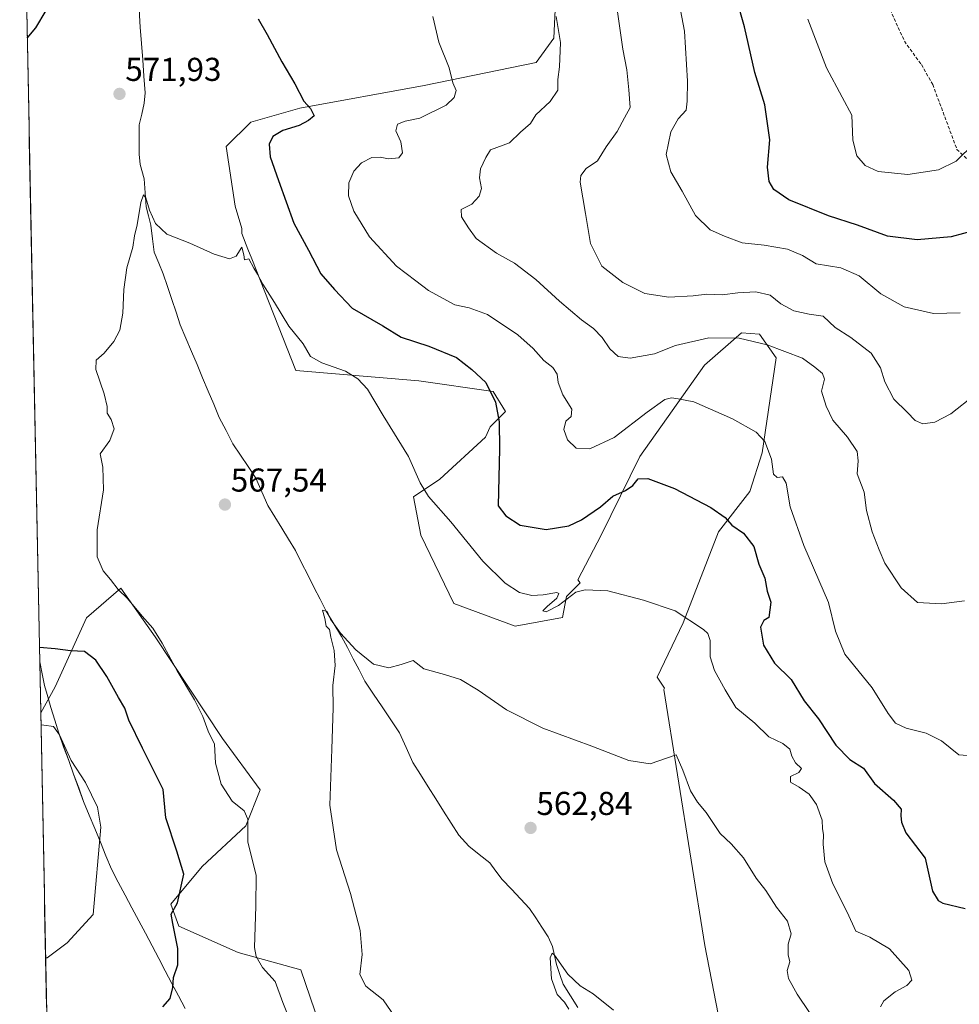
# Model space of a CAD drawing. Units: metres. Extents: x 638053 to 641513, y 4734440 to 4736822.
# Drawn here: x 638073 to 638358, y 4735533 to 4735832 of the extents above; entities that cross this region are included whole.
import ezdxf
from ezdxf.enums import TextEntityAlignment as Align

# ---------------------------------------------------------------- set-up
doc = ezdxf.new("R2010")
doc.units = ezdxf.units.M
doc.header["$MEASUREMENT"] = 0
doc.linetypes.add('TRAZOSX2', pattern=[1.5, 1, -0.5])
for name, color, linetype, lineweight in [('Arbolado forestal CxS', 92, 'Continuous', 0), ('Carátula', 7, 'Continuous', 5), ('Corriente natural lineal', 142, 'Continuous', 13), ('Cultivos herbáceos CxS', 92, 'Continuous', 0), ('Curva de nivel maestra', 36, 'Continuous', 30), ('Curva de nivel normal', 36, 'Continuous', 0), ('Municipio', 9, 'Continuous', 13), ('Municipio CxS', 142, 'Continuous', 0), ('Pastizal CxS', 92, 'Continuous', 0), ('Punto de cota en terreno', 7, 'Continuous', 0), ('Rótulo de punto de cota en terreno', 19, 'Continuous', 0), ('Senda', 19, 'TRAZOSX2', 0)]:
    doc.layers.add(name, color=color, linetype=linetype, lineweight=lineweight)
doc.styles.add('Arial', font='txt', dxfattribs={"height": 0.2})

# ---------------------------------------------------------------- blocks, each defined once
blk = doc.blocks.new('*U192')
at = {"layer": 'Municipio CxS', "color": 142, "linetype": 'Continuous', "lineweight": 0}
blk.add_polyline3d([(638081.038, 4735532.2609, 576.1805), (638080.9383, 4735537.2495, 577.9281), (638080.8386, 4735542.238, 579.0484), (638080.7388, 4735547.2265, 579.8798), (638080.6391, 4735552.2151, 580.5096), (638080.5393, 4735557.2036, 581.1959), (638080.4396, 4735562.1922, 581.7597), (638080.3399, 4735567.1807, 582.3297), (638080.2401, 4735572.1693, 582.8743), (638080.1404, 4735577.1578, 583.0977), (638080.0407, 4735582.1463, 583.216), (638079.9409, 4735587.1349, 583.4209), (638079.8412, 4735592.1234, 583.2427), (638079.7415, 4735597.112, 582.5082), (638079.6417, 4735602.1005, 582.0643), (638079.542, 4735607.0891, 581.6599), (638079.4423, 4735612.0776, 580.8518), (638079.3425, 4735617.0661, 580.0047), (638079.2428, 4735622.0547, 579.1196), (638079.1431, 4735627.0432, 578.1724), (638079.0433, 4735632.0318, 577.0604), (638078.9436, 4735637.0203, 575.9083), (638079.6518, 4735633.4352, 576.6844), (638080.36, 4735629.85, 577.4784), (638081.17, 4735627.15, 577.9947), (638082.3433, 4735623.2467, 578.7017), (638083.5167, 4735619.3433, 579.3979), (638084.69, 4735615.44, 579.8457), (638086.204, 4735611.296, 580.0524), (638087.718, 4735607.152, 580.0936), (638089.232, 4735603.008, 580.2521), (638090.746, 4735598.864, 580.5197), (638092.26, 4735594.72, 580.5819), (638093.95, 4735590.604, 580.543), (638095.64, 4735586.488, 580.28), (638097.33, 4735582.372, 579.9093), (638099.02, 4735578.256, 579.381), (638100.71, 4735574.14, 579.0457), (638102.77, 4735570.235, 578.6522), (638104.83, 4735566.33, 578.1534), (638106.89, 4735562.425, 577.5591), (638108.95, 4735558.52, 577.2245), (638110.9686, 4735554.7214, 577.0472), (638112.9871, 4735550.9229, 576.4942), (638115.0057, 4735547.1243, 575.7807), (638117.0243, 4735543.3257, 575.3238), (638119.0429, 4735539.5271, 574.9594), (638121.0614, 4735535.7286, 574.6548), (638123.08, 4735531.93, 574.1616)], dxfattribs=at)
blk = doc.blocks.new('*U193')
at = {"layer": 'Municipio', "color": 9, "linetype": 'Continuous', "lineweight": 13}
blk.add_polyline3d([(638078.9436, 4735637.0203, 575.9083), (638079.6518, 4735633.4352, 576.6844), (638080.36, 4735629.85, 577.4784), (638081.17, 4735627.15, 577.9947), (638082.3433, 4735623.2467, 578.7017), (638083.5167, 4735619.3433, 579.3979), (638084.69, 4735615.44, 579.8457), (638086.204, 4735611.296, 580.0524), (638087.718, 4735607.152, 580.0936), (638089.232, 4735603.008, 580.2521), (638090.746, 4735598.864, 580.5197), (638092.26, 4735594.72, 580.5819), (638093.95, 4735590.604, 580.543), (638095.64, 4735586.488, 580.28), (638097.33, 4735582.372, 579.9093), (638099.02, 4735578.256, 579.381), (638100.71, 4735574.14, 579.0457), (638102.77, 4735570.235, 578.6522), (638104.83, 4735566.33, 578.1534), (638106.89, 4735562.425, 577.5591), (638108.95, 4735558.52, 577.2245), (638110.9686, 4735554.7214, 577.0472), (638112.9871, 4735550.9229, 576.4942), (638115.0057, 4735547.1243, 575.7807), (638117.0243, 4735543.3257, 575.3238), (638119.0429, 4735539.5271, 574.9594), (638121.0614, 4735535.7286, 574.6548), (638123.08, 4735531.93, 574.1616)], dxfattribs=at)
blk = doc.blocks.new('*U194')
at = {"layer": 'Municipio', "color": 9, "linetype": 'Continuous', "lineweight": 13}
blk.add_polyline3d([(638078.9436, 4735637.0203, 575.9083), (638079.6518, 4735633.4352, 576.6844), (638080.36, 4735629.85, 577.4784), (638081.17, 4735627.15, 577.9947), (638082.3433, 4735623.2467, 578.7017), (638083.5167, 4735619.3433, 579.3979), (638084.69, 4735615.44, 579.8457), (638086.204, 4735611.296, 580.0524), (638087.718, 4735607.152, 580.0936), (638089.232, 4735603.008, 580.2521), (638090.746, 4735598.864, 580.5197), (638092.26, 4735594.72, 580.5819), (638093.95, 4735590.604, 580.543), (638095.64, 4735586.488, 580.28), (638097.33, 4735582.372, 579.9093), (638099.02, 4735578.256, 579.381), (638100.71, 4735574.14, 579.0457), (638102.77, 4735570.235, 578.6522), (638104.83, 4735566.33, 578.1534), (638106.89, 4735562.425, 577.5591), (638108.95, 4735558.52, 577.2245), (638110.9686, 4735554.7214, 577.0472), (638112.9871, 4735550.9229, 576.4942), (638115.0057, 4735547.1243, 575.7807), (638117.0243, 4735543.3257, 575.3238), (638119.0429, 4735539.5271, 574.9594), (638121.0614, 4735535.7286, 574.6548), (638123.08, 4735531.93, 574.1616)], dxfattribs=at)
blk = doc.blocks.new('*U195')
at = {"layer": 'Curva de nivel normal', "color": 36, "linetype": 'Continuous', "lineweight": 0}
blk.add_polyline3d([(638362.41, 4735717.92, 590), (638355.2, 4735712.28, 590), (638350.35, 4735709.76, 590), (638346.68, 4735709.22, 590), (638344.38, 4735710.25, 590), (638341.99, 4735712.76, 590), (638337.92, 4735716.74, 590), (638335.2, 4735722.01, 590), (638333.91, 4735726.25, 590), (638331.05, 4735730.64, 590), (638324.89, 4735735.47, 590), (638320.14, 4735738.46, 590), (638316.53, 4735741.89, 590), (638312.2, 4735742.55, 590), (638307.54, 4735743.56, 590), (638303.6, 4735745.62, 590), (638300.4, 4735748.27, 590), (638296.08, 4735749.28, 590), (638290.64, 4735749.03, 590), (638285.89, 4735748.38, 590), (638281.25, 4735748.6, 590), (638277.03, 4735748.05, 590), (638269.68, 4735747.7, 590), (638262.46, 4735748.8, 590), (638255.77, 4735752.12, 590), (638249.4, 4735757.09, 590), (638245.94, 4735763.96, 590), (638244.38, 4735773.06, 590), (638242.8, 4735782.59, 590), (638243.01, 4735784.55, 590), (638244.63, 4735786.72, 590), (638248.07, 4735788.97, 590), (638250.7, 4735793.26, 590), (638253.98, 4735797.94, 590), (638256.22, 4735802.02, 590), (638258.01, 4735805.24, 590), (638257.53, 4735810.56, 590), (638257, 4735816.61, 590), (638255.71, 4735822.85, 590), (638253.84, 4735836.35, 590)], dxfattribs=at)
blk = doc.blocks.new('*U198')
at = {"layer": 'Curva de nivel normal', "color": 36, "linetype": 'Continuous', "lineweight": 0}
blk.add_polyline3d([(638235.57, 4735832.83, 585), (638236.85, 4735824.86, 585), (638236.52, 4735817.53, 585), (638236.03, 4735813.67, 585), (638236.07, 4735810.43, 585), (638233.73, 4735807.05, 585), (638229.39, 4735803.01, 585), (638227.79, 4735800.33, 585), (638224.72, 4735797.68, 585), (638221.34, 4735794.43, 585), (638215.64, 4735792.33, 585), (638214.16, 4735790.02, 585), (638212.61, 4735786.58, 585), (638212.29, 4735783.84, 585), (638212.84, 4735780.67, 585), (638212.16, 4735778.26, 585), (638209.97, 4735775.92, 585), (638206.77, 4735774.26, 585), (638206.8, 4735772.05, 585), (638208.97, 4735768.66, 585), (638211.25, 4735765.49, 585), (638217.41, 4735761.02, 585), (638222.89, 4735757.97, 585), (638229.36, 4735753.03, 585), (638236.53, 4735746.48, 585), (638243.23, 4735740.81, 585), (638246.87, 4735738.18, 585), (638249.48, 4735735.41, 585), (638251.85, 4735732.03, 585), (638254.34, 4735729.66, 585), (638257.97, 4735729.15, 585), (638265.39, 4735730.5, 585), (638271.68, 4735732.97, 585), (638281.86, 4735735.36, 585), (638291.03, 4735735.22, 585), (638299.53, 4735733.22, 585), (638310.24, 4735729.15, 585), (638313.92, 4735726.43, 585), (638316.32, 4735724.54, 585), (638316.88, 4735722.84, 585), (638316, 4735719.13, 585), (638317.43, 4735714.58, 585), (638319.46, 4735710.36, 585), (638323.9, 4735705.16, 585), (638326.81, 4735700.81, 585), (638327.07, 4735698.05, 585), (638326.78, 4735694.05, 585), (638328.94, 4735688.53, 585), (638329.65, 4735683, 585), (638331.34, 4735676.54, 585), (638333.46, 4735671.02, 585), (638335.17, 4735666.96, 585), (638340.17, 4735659.54, 585), (638345.06, 4735655.1, 585), (638352.35, 4735654.61, 585), (638359.36, 4735655.6, 585)], dxfattribs=at)
blk = doc.blocks.new('*U201')
at = {"layer": 'Curva de nivel normal', "color": 36, "linetype": 'Continuous', "lineweight": 0}
blk.add_polyline3d([(638333.84, 4735532.39, 570), (638334.9, 4735534.22, 570), (638338.35, 4735536.98, 570), (638341.88, 4735538.85, 570), (638343.39, 4735540.48, 570), (638342.47, 4735543.48, 570), (638336.59, 4735550.01, 570), (638330.61, 4735553.58, 570), (638326.38, 4735555.36, 570), (638323.76, 4735561.15, 570), (638319.4, 4735569.76, 570), (638317.03, 4735576.38, 570), (638316.44, 4735581.73, 570), (638316.6, 4735584.67, 570), (638316.33, 4735586.46, 570), (638316.17, 4735589.06, 570), (638314.51, 4735593.83, 570), (638312.19, 4735596.94, 570), (638309.18, 4735599.03, 570), (638306.54, 4735600.52, 570), (638306.54, 4735602.24, 570), (638309.06, 4735603.5, 570), (638309.88, 4735604.66, 570), (638308.13, 4735606.41, 570), (638306.98, 4735608.43, 570), (638306.37, 4735610.56, 570), (638304.29, 4735612.31, 570), (638299.99, 4735614.27, 570), (638295.79, 4735618.48, 570), (638289.96, 4735623.18, 570), (638286.81, 4735628.61, 570), (638283.54, 4735634.42, 570), (638282.18, 4735638.54, 570), (638282.24, 4735643.57, 570), (638281.56, 4735645.67, 570), (638280.22, 4735646.9, 570), (638271.61, 4735652.49, 570), (638262, 4735655.76, 570), (638251.23, 4735658.57, 570), (638244.3, 4735658.86, 570), (638241.5, 4735658.2, 570), (638236.26, 4735654.13, 570), (638232.45, 4735652.19, 570), (638231.48, 4735652.5, 570), (638232.83, 4735653.86, 570), (638235.77, 4735656.33, 570), (638236.33, 4735657.81, 570), (638235.78, 4735658.14, 570), (638231.6, 4735657.41, 570), (638228.16, 4735657.21, 570), (638224.38, 4735658.08, 570), (638220.02, 4735660.93, 570), (638213.29, 4735667.64, 570), (638203.55, 4735679.57, 570), (638196.82, 4735687.17, 570), (638194.27, 4735691.36, 570), (638190.72, 4735699.33, 570), (638183.06, 4735711.77, 570), (638178.35, 4735719.81, 570), (638175.43, 4735722.94, 570), (638171.68, 4735725.2, 570), (638164.47, 4735727.71, 570), (638161.04, 4735729.72, 570), (638158.83, 4735733.51, 570), (638154.5, 4735738.9, 570), (638150.13, 4735746, 570), (638146.57, 4735751.63, 570), (638144.98, 4735754.66, 570), (638143.84, 4735756.51, 570), (638142.37, 4735759.26, 570), (638141.08, 4735758.94, 570), (638140.87, 4735760.55, 570), (638140.19, 4735762.87, 570), (638138.48, 4735760.07, 570), (638136.46, 4735759.25, 570), (638131.81, 4735760.71, 570), (638124.41, 4735764.06, 570), (638117.45, 4735766.79, 570), (638114.05, 4735770.05, 570), (638112.21, 4735774.1, 570), (638111.11, 4735777.76, 570), (638110.37, 4735778.66, 570), (638109.59, 4735776.34, 570), (638108.53, 4735769.6, 570), (638107.71, 4735766.25, 570), (638107.16, 4735762.86, 570), (638105.34, 4735756.56, 570), (638104.4, 4735749.97, 570), (638104.1, 4735742.84, 570), (638103.19, 4735737.65, 570), (638101.44, 4735734.2, 570), (638098.49, 4735730.71, 570), (638096.06, 4735728.52, 570), (638095.96, 4735725.74, 570), (638098.51, 4735718.32, 570), (638099.37, 4735714.5, 570), (638099.4, 4735712.44, 570), (638100.64, 4735710.53, 570), (638101.49, 4735707.75, 570), (638100.18, 4735704.24, 570), (638097.25, 4735700.18, 570), (638098.07, 4735696.07, 570), (638098.25, 4735689.25, 570), (638096.31, 4735677.05, 570), (638096.31, 4735668.95, 570), (638098.16, 4735664.7, 570), (638100.39, 4735662.02, 570), (638102.72, 4735659.04, 570), (638105.59, 4735656.26, 570), (638109.96, 4735650.96, 570), (638113.24, 4735647.25, 570), (638116.08, 4735642.76, 570), (638120.62, 4735634.3, 570), (638125.88, 4735625.57, 570), (638128.42, 4735620.44, 570), (638130.04, 4735616.06, 570), (638131.96, 4735612.07, 570), (638132.24, 4735606.3, 570), (638133.93, 4735599.92, 570), (638137.27, 4735594.8, 570), (638140.93, 4735591.84, 570), (638142, 4735589.38, 570), (638142.08, 4735582.44, 570), (638144.58, 4735572.28, 570), (638144.44, 4735562.94, 570), (638144.11, 4735550.41, 570), (638144.58, 4735547.66, 570), (638146.5, 4735544.4, 570), (638150.36, 4735540.07, 570), (638152.68, 4735533.76, 570), (638155.8, 4735525.83, 570)], dxfattribs=at)
blk = doc.blocks.new('*U202')
at = {"layer": 'Curva de nivel normal', "color": 36, "linetype": 'Continuous', "lineweight": 0}
for points in [[(638360.24, 4735608.61, 580), (638357.58, 4735608.86, 580), (638352.37, 4735613.14, 580), (638347.69, 4735615.44, 580), (638341.69, 4735616.9, 580), (638338.44, 4735618.44, 580), (638336.17, 4735621.4, 580), (638331.32, 4735629.15, 580), (638323.01, 4735639.41, 580), (638320.2, 4735646.39, 580), (638318.1, 4735655.06, 580), (638310.6, 4735672.39, 580), (638306.45, 4735684.06, 580), (638305.22, 4735691.23, 580), (638304.17, 4735693.18, 580), (638302.5, 4735692.95, 580), (638301.39, 4735694, 580), (638300.77, 4735698.55, 580), (638298.76, 4735703.85, 580), (638296.19, 4735706.72, 580), (638288.95, 4735710.74, 580), (638277.25, 4735715.94, 580), (638272.5, 4735716.82, 580), (638270.48, 4735717.17, 580), (638268.5, 4735716.61, 580), (638263.14, 4735712.81, 580), (638253.15, 4735705.09, 580), (638245.69, 4735701.62, 580), (638241.58, 4735701.88, 580), (638238.94, 4735704.42, 580), (638237.85, 4735707.49, 580), (638238.5, 4735710.08, 580), (638240.12, 4735711.5, 580), (638240.25, 4735713.65, 580), (638237.57, 4735718.08, 580), (638236.16, 4735721.76, 580), (638235.86, 4735724.31, 580), (638234.47, 4735726.3, 580), (638231.82, 4735728.41, 580), (638228.6, 4735732.14, 580), (638223.92, 4735736.23, 580), (638214.72, 4735742.39, 580), (638209.14, 4735744.48, 580), (638204.85, 4735745.38, 580), (638196.82, 4735749.7, 580), (638192.94, 4735752.63, 580), (638187.16, 4735757.03, 580), (638178.88, 4735765.96, 580), (638174.23, 4735773.71, 580), (638172.6, 4735778.38, 580), (638172.65, 4735782.33, 580), (638174.16, 4735785.85, 580), (638176.54, 4735788.38, 580), (638179.6, 4735790.04, 580), (638182.19, 4735790.14, 580), (638184.68, 4735789.6, 580), (638187.82, 4735789.88, 580), (638188.92, 4735791.48, 580), (638188.43, 4735794.79, 580), (638186.87, 4735798.11, 580), (638187.44, 4735800.17, 580), (638189.71, 4735801.09, 580), (638194.17, 4735801.94, 580), (638202.14, 4735805.85, 580), (638204.65, 4735808.25, 580), (638205.16, 4735810.37, 580), (638204.22, 4735812.7, 580), (638203.04, 4735817.22, 580), (638199.92, 4735825.03, 580), (638198.12, 4735832.79, 580)], [(638079.32, 4735617.99, 580), (638080.22, 4735617.9, 580), (638083.08, 4735617.42, 580), (638084.91, 4735614.92, 580), (638088.51, 4735607.18, 580), (638092.87, 4735600.44, 580), (638096.44, 4735593.03, 580), (638097.5, 4735586.9, 580), (638095.16, 4735560.4, 580), (638087.23, 4735551.8, 580), (638081.21, 4735547.33, 580), (638080.74, 4735547.25, 580)]]:
    blk.add_polyline3d(points, dxfattribs=at)
blk = doc.blocks.new('*U212')
at = {"layer": 'Curva de nivel normal', "color": 36, "linetype": 'Continuous', "lineweight": 0}
blk.add_polyline3d([(638272.45, 4735839.02, 595), (638274.44, 4735828.37, 595), (638275.32, 4735813.15, 595), (638275.21, 4735807.16, 595), (638274.94, 4735804.39, 595), (638272.56, 4735801.71, 595), (638270.34, 4735797.77, 595), (638268.86, 4735790.92, 595), (638270.26, 4735785.72, 595), (638273.76, 4735779.86, 595), (638277.82, 4735772.48, 595), (638282.25, 4735768.12, 595), (638286.58, 4735766.21, 595), (638291.9, 4735764.15, 595), (638298.58, 4735763.44, 595), (638305.69, 4735762.24, 595), (638310.18, 4735760.28, 595), (638314.39, 4735757.76, 595), (638321.88, 4735756.57, 595), (638327.4, 4735754.09, 595), (638333.96, 4735748.65, 595), (638341.08, 4735744.77, 595), (638349.97, 4735742.69, 595), (638358, 4735742.96, 595)], dxfattribs=at)
blk = doc.blocks.new('*U213')
at = {"layer": 'Curva de nivel normal', "color": 36, "linetype": 'Continuous', "lineweight": 0}
blk.add_polyline3d([(638252.94, 4735531.42, 560), (638246.7, 4735536.41, 560), (638242.76, 4735538.8, 560), (638239.08, 4735542.33, 560), (638235.06, 4735548.07, 560), (638234.3, 4735548.72, 560), (638233.74, 4735547.28, 560), (638234.14, 4735540.94, 560), (638235.79, 4735536.17, 560), (638238.06, 4735533.84, 560), (638239.36, 4735531.67, 560)], dxfattribs=at)
blk = doc.blocks.new('*U223')
at = {"layer": 'Curva de nivel normal', "color": 36, "linetype": 'Continuous', "lineweight": 0}
blk.add_polyline3d([(638312.33, 4735530.7, 565), (638308.56, 4735536.26, 565), (638305.97, 4735540.99, 565), (638305.54, 4735543.49, 565), (638306.41, 4735546.1, 565), (638305.9, 4735548.18, 565), (638305.86, 4735551.41, 565), (638306.79, 4735554.6, 565), (638305.66, 4735558.39, 565), (638302.36, 4735562.68, 565), (638299.09, 4735567.74, 565), (638296.18, 4735571.45, 565), (638292.29, 4735577.64, 565), (638288.56, 4735581.82, 565), (638285.29, 4735584.96, 565), (638281.05, 4735591.4, 565), (638278.39, 4735594.51, 565), (638276.24, 4735597.96, 565), (638273.9, 4735604.2, 565), (638271.91, 4735608.9, 565), (638264.03, 4735606.17, 565), (638257.53, 4735607.12, 565), (638246.36, 4735611.5, 565), (638231.53, 4735616.98, 565), (638220.5, 4735622.52, 565), (638211.9, 4735628.5, 565), (638206.5, 4735631.75, 565), (638201.7, 4735633.25, 565), (638195.4, 4735634.9, 565), (638192.17, 4735637.46, 565), (638188.51, 4735636.26, 565), (638184.8, 4735635.28, 565), (638180.18, 4735636.34, 565), (638174.78, 4735640.67, 565), (638170.14, 4735645.78, 565), (638167.14, 4735650.03, 565), (638166.08, 4735652.35, 565), (638164.63, 4735652.7, 565), (638165.42, 4735650.17, 565), (638165.8, 4735647.92, 565), (638166.84, 4735646.86, 565), (638167.24, 4735644.59, 565), (638168.2, 4735640.49, 565), (638168.5, 4735635.92, 565), (638167.84, 4735629.85, 565), (638167.88, 4735623.14, 565), (638167.51, 4735610.59, 565), (638166.86, 4735593.54, 565), (638168.92, 4735580.08, 565), (638173.16, 4735566.78, 565), (638176.14, 4735555.54, 565), (638176.7, 4735548.28, 565), (638175.95, 4735542.2, 565), (638177.84, 4735538.65, 565), (638183.07, 4735534.53, 565), (638186.6, 4735529.4, 565)], dxfattribs=at)
blk = doc.blocks.new('*U225')
at = {"layer": 'Curva de nivel maestra', "color": 36, "linetype": 'Continuous', "lineweight": 30}
blk.add_polyline3d([(638362.75, 4735768.02, 600), (638355.28, 4735765.92, 600), (638345.02, 4735765.03, 600), (638336.02, 4735766.2, 600), (638326.9, 4735769.46, 600), (638318.08, 4735772.35, 600), (638306.03, 4735777.23, 600), (638301.5, 4735780.29, 600), (638300.08, 4735782.71, 600), (638299.56, 4735787.05, 600), (638300.29, 4735795.42, 600), (638298.76, 4735806.02, 600), (638295.75, 4735815.76, 600), (638292.65, 4735829.69, 600), (638290.3, 4735837.95, 600)], dxfattribs=at)
blk = doc.blocks.new('*U230')
at = {"layer": 'Curva de nivel maestra', "color": 36, "linetype": 'Continuous', "lineweight": 30}
for points in [[(638075.160357, 4735826.24963, 575), (638077.75, 4735829.32, 575), (638080.85, 4735834.61, 575)], [(638145.2, 4735832.07, 575), (638147.89, 4735827.37, 575), (638152.34, 4735819.04, 575), (638156.26, 4735812.37, 575), (638159, 4735807.16, 575), (638161.07, 4735804.88, 575), (638162.13, 4735802.66, 575), (638160.44, 4735801.26, 575), (638157.65, 4735799.73, 575), (638152.63, 4735798.25, 575), (638149.57, 4735796.38, 575), (638148.49, 4735794.06, 575), (638148.86, 4735790.21, 575), (638151.37, 4735783.1, 575), (638155.94, 4735770.14, 575), (638160.47, 4735761.97, 575), (638164.15, 4735754.77, 575), (638168.36, 4735750.04, 575), (638173.66, 4735744.34, 575), (638182.98, 4735738.99, 575), (638188.54, 4735735.55, 575), (638196.95, 4735732.81, 575), (638205.35, 4735729.4, 575), (638209.91, 4735725.74, 575), (638214.2, 4735721.78, 575), (638217.16, 4735715.8, 575), (638218.24, 4735709.9, 575), (638218.3, 4735701.71, 575), (638217.98, 4735684.39, 575), (638220.24, 4735681.32, 575), (638224.61, 4735678.49, 575), (638232.48, 4735677.17, 575), (638239.4, 4735678.27, 575), (638243.25, 4735680.09, 575), (638248.93, 4735684.1, 575), (638252.71, 4735687.32, 575), (638256.58, 4735689.07, 575), (638258.74, 4735690.59, 575), (638260.42, 4735692.54, 575), (638263.36, 4735692.67, 575), (638271.36, 4735689.62, 575), (638282.45, 4735683.88, 575), (638286.72, 4735680.85, 575), (638288.78, 4735678.49, 575), (638292.28, 4735676.1, 575), (638295.42, 4735672.07, 575), (638296.98, 4735666.72, 575), (638298.84, 4735662.39, 575), (638299.55, 4735658.52, 575), (638300.65, 4735655.2, 575), (638299.99, 4735650.55, 575), (638298.5, 4735649.62, 575), (638297.48, 4735647.54, 575), (638298.36, 4735642.1, 575), (638301.74, 4735636.65, 575), (638306.78, 4735631.75, 575), (638310.7, 4735625.26, 575), (638315.1, 4735619.8, 575), (638320.3, 4735611.78, 575), (638324.56, 4735607.4, 575), (638328.76, 4735604.8, 575), (638332.04, 4735600.21, 575), (638337.85, 4735595.06, 575), (638340.12, 4735592.39, 575), (638340.05, 4735590.4, 575), (638340.26, 4735588.42, 575), (638341.59, 4735585.23, 575), (638347.46, 4735577.5, 575), (638349.66, 4735567.46, 575), (638351.37, 4735564.69, 575), (638352.8, 4735563.82, 575), (638359.57, 4735562.27, 575)], [(638116.24, 4735532.42, 575), (638118.52, 4735534.99, 575), (638119.34, 4735538.26, 575), (638119.54, 4735541.37, 575), (638120.78, 4735545.14, 575), (638120.78, 4735550.15, 575), (638119.31, 4735557.67, 575), (638118.83, 4735560.52, 575), (638120.67, 4735563.96, 575), (638122.68, 4735572.63, 575), (638120.55, 4735579.62, 575), (638117.13, 4735589.76, 575), (638116.38, 4735598.39, 575), (638110.13, 4735610.83, 575), (638105.91, 4735619.36, 575), (638104.76, 4735622.96, 575), (638102.86, 4735626.2, 575), (638099.32, 4735632.66, 575), (638095.93, 4735637.61, 575), (638092.54, 4735640.21, 575), (638088.27, 4735640.39, 575), (638083.58, 4735641.05, 575), (638078.855468, 4735641.427744, 575)]]:
    blk.add_polyline3d(points, dxfattribs=at)
blk = doc.blocks.new('5PATER')
at = {"layer": 'Carátula', "linetype": 'Continuous', "lineweight": 5}
h = blk.add_hatch(color=250, dxfattribs=at)
edge = h.paths.add_edge_path()
edge.add_ellipse((0, 0.01), major_axis=(-1.33, -1.34), ratio=0.999422, start_angle=0, end_angle=360)

msp = doc.modelspace()

# ---------------------------------------------------------------- linework, layer by layer
at = {"layer": 'Arbolado forestal CxS', "color": 92, "linetype": 'Continuous', "lineweight": 0}
msp.add_polyline3d([(638096.52, 4735515.05, 571.19), (638081.38, 4735515.4, 570.86), (638079.25, 4735621.62, 579.84), (638083.6, 4735629.5, 578.21), (638093.09, 4735650.38, 573.11), (638103.52, 4735659.39, 570.1), (638113.96, 4735644.68, 570.27), (638134.36, 4735613.85, 568.59), (638145.74, 4735598.19, 567.6), (638141.47, 4735587.28, 569.44), (638128.19, 4735574.95, 572.99), (638118.7, 4735563.56, 574.69), (638121.07, 4735556.92, 574.13), (638139.1, 4735548.86, 570.68), (638158.08, 4735543.64, 567.09), (638163.77, 4735527.03, 567.62), (638158.55, 4735517.55, 568.25), (638147.64, 4735517.55, 569.38), (638136.73, 4735517.55, 570.61), (638129.99, 4735517.55, 571.09), (638114.43, 4735518.5, 571.77), (638096.52, 4735515.05, 571.19)], close=True, dxfattribs=at)
for points in [[(638081.38, 4735515.4, 570.86), (638096.52, 4735515.05, 571.19), (638114.43, 4735518.5, 571.77), (638129.99, 4735517.55, 571.09), (638136.73, 4735517.55, 570.61), (638147.64, 4735517.55, 569.38), (638158.55, 4735517.55, 568.25), (638163.77, 4735527.03, 567.62), (638158.08, 4735543.64, 567.09), (638139.1, 4735548.86, 570.68), (638121.07, 4735556.92, 574.13), (638118.7, 4735563.56, 574.69), (638128.19, 4735574.95, 572.99), (638141.47, 4735587.28, 569.44), (638145.74, 4735598.19, 567.6), (638134.36, 4735613.85, 568.59), (638113.96, 4735644.68, 570.27), (638103.52, 4735659.39, 570.1), (638093.09, 4735650.38, 573.11), (638083.6, 4735629.5, 578.21), (638079.25, 4735621.62, 579.84)], [(638079.25, 4735621.62, 579.84), (638081.38, 4735515.4, 570.86)]]:
    msp.add_polyline3d(points, dxfattribs=at)
at = {"layer": 'Corriente natural lineal', "color": 142, "linetype": 'Continuous', "lineweight": 13}
for points in [[(638108.64, 4735843.19, 573.34), (638108.94, 4735840.06, 573.16), (638109.08, 4735836.56, 573), (638109.23, 4735833.07, 572.85), (638109.37, 4735829.57, 572.6)], [(638109.37, 4735829.57, 572.6), (638109.76, 4735824.6, 572.21), (638110.16, 4735819.63, 571.99), (638110.55, 4735814.66, 571.8), (638110.94, 4735809.69, 571.62), (638110.64, 4735806.48, 571.5), (638109.89, 4735803.2, 571.36), (638109.14, 4735799.92, 571.26), (638109.09, 4735795.48, 571.11), (638109.05, 4735791.04, 570.92), (638109.43, 4735787.86, 570.76), (638110.61, 4735783.51, 570.53), (638110.93, 4735779.31, 570.22), (638111.26, 4735775.11, 569.76), (638111.93, 4735772.31, 569.57), (638112.61, 4735769.5, 569.54), (638113.13, 4735765.39, 569.53), (638113.65, 4735761.27, 569.45), (638115.02, 4735758.01, 569.24), (638116.4, 4735754.75, 568.95), (638117.69, 4735750.87, 568.92), (638118.98, 4735746.99, 568.94), (638120.27, 4735743.11, 568.8), (638121.57, 4735739.23, 568.35), (638123.26, 4735735.22, 568.42), (638124.94, 4735731.21, 568.36), (638126.63, 4735727.2, 567.96), (638128.32, 4735723.19, 567.91), (638130.01, 4735719.18, 567.8), (638131.7, 4735715.17, 567.43), (638133.38, 4735711.16, 567.53), (638135.44, 4735707.18, 567.35), (638137.5, 4735703.21, 567.06), (638139.83, 4735699.73, 567.18), (638142.15, 4735696.26, 566.97), (638144.47, 4735692.78, 566.91), (638146.29, 4735688.65, 566.42), (638148.11, 4735684.52, 566.34), (638150.2, 4735681.08, 566.29), (638152.3, 4735677.65, 566.02), (638154.39, 4735674.22, 566.08), (638156.49, 4735670.79, 565.82), (638158.35, 4735667.11, 565.76), (638160.21, 4735663.43, 565.57), (638162.08, 4735659.75, 565.25), (638163.94, 4735656.07, 565.35), (638165.8, 4735652.39, 565.12), (638168.14, 4735648.59, 564.78), (638170.48, 4735644.78, 564.94), (638172.23, 4735641.39, 564.68), (638173.99, 4735638, 564.56), (638175.75, 4735634.6, 564.36), (638177.51, 4735631.21, 564.3), (638180.14, 4735627.29, 564.18), (638182.76, 4735623.37, 563.93), (638185.39, 4735619.46, 563.87), (638188.02, 4735615.54, 563.77), (638190.06, 4735611.03, 563.64), (638192.1, 4735606.51, 563.28), (638194.42, 4735602.84, 563.19), (638196.73, 4735599.16, 562.69), (638199.04, 4735595.49, 562.84), (638201.36, 4735591.81, 562.52), (638203.67, 4735588.13, 562.39), (638205.98, 4735584.46, 561.96), (638209.08, 4735581.15, 562.04), (638212.23, 4735578.65, 561.91), (638215.39, 4735576.14, 561.67), (638217.28, 4735573.62, 561.25), (638219.17, 4735571.09, 561.39), (638221.94, 4735568.14, 561.03), (638224.71, 4735565.2, 561.04), (638227.48, 4735562.26, 560.82), (638229.35, 4735559.41, 560.85), (638231.21, 4735556.55, 560.26), (638233.08, 4735553.7, 560.08), (638234.38, 4735550.74, 560.31), (638234.99, 4735548, 560.27), (638235.61, 4735545.25, 559.98), (638236.65, 4735542.27, 559.52), (638237.69, 4735539.29, 559.36), (638239.87, 4735535.75, 559.59), (638242.05, 4735532.22, 559.49)]]:
    msp.add_polyline3d(points, dxfattribs=at)
at = {"layer": 'Cultivos herbáceos CxS', "color": 92, "linetype": 'Continuous', "lineweight": 0}
for points in [[(638163.77, 4735527.03, 567.62), (638158.08, 4735543.64, 567.09), (638139.1, 4735548.86, 570.68), (638121.07, 4735556.92, 574.13), (638118.7, 4735563.56, 574.69), (638128.19, 4735574.95, 572.99), (638141.47, 4735587.28, 569.44), (638145.74, 4735598.19, 567.6), (638134.36, 4735613.85, 568.59), (638113.96, 4735644.68, 570.27), (638103.52, 4735659.39, 570.1), (638093.09, 4735650.38, 573.11), (638083.6, 4735629.5, 578.21), (638079.25, 4735621.62, 579.84), (638072.87, 4735940.84, 580.31)], [(638072.87, 4735940.84, 580.31), (638079.25, 4735621.62, 579.84)], [(638235.86, 4735848, 586.76), (638234.8, 4735826.24, 585.18), (638229.49, 4735818.8, 584.07), (638195.51, 4735811.9, 579.25), (638157.82, 4735805, 575.08), (638142.95, 4735800.75, 573.86), (638135.52, 4735793.32, 572.38), (638138.17, 4735775.27, 571.19), (638140.2, 4735768.52, 570.78), (638140.19, 4735767.02, 570.62), (638142.09, 4735762.2, 570.51), (638143.26, 4735759.25, 570.33), (638156.59, 4735725.44, 568.87), (638193.9, 4735722.33, 572.01), (638216.38, 4735719.06, 575.36), (638220.12, 4735712.97, 576.31), (638215.49, 4735708.33, 574.99), (638214.09, 4735705.19, 574.52), (638200.29, 4735692.45, 571.94), (638192.32, 4735687.14, 568.35), (638194.45, 4735675.46, 567.04), (638204.53, 4735654.75, 566.45), (638223.11, 4735647.85, 567.45), (638237.45, 4735650.51, 568.17), (638238.71, 4735656.83, 569.16), (638242.81, 4735660.99, 569.76), (638242.13, 4735661.94, 569.88), (638249.15, 4735675.51, 571.39), (638260.86, 4735699.39, 575.62), (638280.52, 4735727.01, 581.89), (638291.76, 4735736.85, 584.61), (638297.21, 4735736.48, 585.01), (638302.2, 4735729.27, 583.67), (638297.97, 4735700.41, 579.71), (638294.26, 4735688.73, 578.01), (638284.7, 4735676.52, 573.39), (638274.08, 4735648.91, 569.25), (638266.12, 4735632.45, 566.99), (638268.39, 4735629.05, 566.52), (638268.15, 4735628.69, 566.43), (638280.58, 4735551.01, 562.02), (638293.52, 4735484.35, 558.91)], [(638293.52, 4735484.35, 558.91), (638280.58, 4735551.01, 562.02), (638268.15, 4735628.69, 566.43), (638268.39, 4735629.05, 566.52), (638266.12, 4735632.45, 566.99), (638274.08, 4735648.91, 569.25), (638284.7, 4735676.52, 573.39), (638294.26, 4735688.73, 578.01), (638297.97, 4735700.41, 579.71), (638302.2, 4735729.27, 583.67), (638297.21, 4735736.48, 585.01), (638291.76, 4735736.85, 584.61), (638280.52, 4735727.01, 581.89), (638260.86, 4735699.39, 575.62), (638249.15, 4735675.51, 571.39), (638242.13, 4735661.94, 569.88), (638242.81, 4735660.99, 569.76), (638238.71, 4735656.83, 569.16), (638237.45, 4735650.51, 568.17), (638223.11, 4735647.85, 567.45), (638204.53, 4735654.75, 566.45), (638194.45, 4735675.46, 567.04), (638192.32, 4735687.14, 568.35), (638200.29, 4735692.45, 571.94), (638214.09, 4735705.19, 574.52), (638215.49, 4735708.33, 574.99), (638220.12, 4735712.97, 576.31), (638216.38, 4735719.06, 575.36), (638193.9, 4735722.33, 572.01), (638156.59, 4735725.44, 568.87), (638143.26, 4735759.25, 570.33), (638142.09, 4735762.2, 570.51), (638140.19, 4735767.02, 570.62), (638140.2, 4735768.52, 570.78), (638138.17, 4735775.27, 571.19), (638135.52, 4735793.32, 572.38), (638142.95, 4735800.75, 573.86), (638157.82, 4735805, 575.08), (638195.51, 4735811.9, 579.25), (638229.49, 4735818.8, 584.07), (638234.8, 4735826.24, 585.18), (638235.86, 4735848, 586.76)], [(638081.38, 4735515.4, 570.86), (638096.52, 4735515.05, 571.19), (638114.43, 4735518.5, 571.77), (638129.99, 4735517.55, 571.09), (638136.73, 4735517.55, 570.61), (638147.64, 4735517.55, 569.38), (638158.55, 4735517.55, 568.25), (638163.77, 4735527.03, 567.62), (638158.08, 4735543.64, 567.09), (638139.1, 4735548.86, 570.68), (638121.07, 4735556.92, 574.13), (638118.7, 4735563.56, 574.69), (638128.19, 4735574.95, 572.99), (638141.47, 4735587.28, 569.44), (638145.74, 4735598.19, 567.6), (638134.36, 4735613.85, 568.59), (638113.96, 4735644.68, 570.27), (638103.52, 4735659.39, 570.1), (638093.09, 4735650.38, 573.11), (638083.6, 4735629.5, 578.21), (638079.25, 4735621.62, 579.84)]]:
    msp.add_polyline3d(points, dxfattribs=at)
at = {"layer": 'Curva de nivel normal', "color": 36, "linetype": 'Continuous', "lineweight": 0}
for points in [[(638311.83, 4735831.95, 605), (638317.49, 4735817.22, 605), (638322.2, 4735808.28, 605), (638325.19, 4735802.91, 605), (638325.52, 4735795.31, 605), (638326.69, 4735790.57, 605), (638329.25, 4735787.61, 605), (638333.14, 4735785.83, 605), (638342.19, 4735784.85, 605)], [(638342.19, 4735784.85, 605), (638351.46, 4735786.33, 605), (638356.78, 4735788.95, 605), (638362.26, 4735794.27, 605)]]:
    msp.add_polyline3d(points, dxfattribs=at)
at = {"layer": 'Municipio CxS', "color": 142, "linetype": 'Continuous', "lineweight": 0}
msp.add_polyline3d([(638123.08, 4735531.93, 574.16), (638121.06, 4735535.73, 574.65), (638119.04, 4735539.53, 574.96), (638117.02, 4735543.33, 575.32), (638115.01, 4735547.12, 575.78), (638112.99, 4735550.92, 576.49), (638110.97, 4735554.72, 577.05), (638108.95, 4735558.52, 577.22), (638106.89, 4735562.43, 577.56), (638104.83, 4735566.33, 578.15), (638102.77, 4735570.23, 578.65), (638100.71, 4735574.14, 579.05), (638099.02, 4735578.26, 579.38), (638097.33, 4735582.37, 579.91), (638095.64, 4735586.49, 580.28), (638093.95, 4735590.6, 580.54), (638092.26, 4735594.72, 580.58), (638090.75, 4735598.86, 580.52), (638089.23, 4735603.01, 580.25), (638087.72, 4735607.15, 580.09), (638086.2, 4735611.3, 580.05), (638084.69, 4735615.44, 579.85), (638083.52, 4735619.34, 579.4), (638082.34, 4735623.25, 578.7), (638081.17, 4735627.15, 577.99), (638080.36, 4735629.85, 577.48), (638079.65, 4735633.44, 576.68), (638078.94, 4735637.02, 575.91), (638078.84, 4735641.96, 574.73), (638078.75, 4735646.9, 573.59), (638078.65, 4735651.84, 572.68), (638078.55, 4735656.77, 572.1), (638078.45, 4735661.71, 571.77), (638078.35, 4735666.65, 571.58), (638078.25, 4735671.59, 571.47), (638078.15, 4735676.53, 571.41), (638078.05, 4735681.46, 571.43), (638077.96, 4735686.4, 571.45), (638077.86, 4735691.34, 571.91), (638077.76, 4735696.28, 573.13), (638077.66, 4735701.22, 574.16), (638077.56, 4735706.16, 574.51), (638077.46, 4735711.09, 574.6), (638077.36, 4735716.03, 574.34), (638077.27, 4735720.97, 573.88), (638077.17, 4735725.91, 573.41), (638077.07, 4735730.85, 572.69), (638076.97, 4735735.79, 572.21), (638076.87, 4735740.72, 572.36), (638076.77, 4735745.66, 572.63), (638076.67, 4735750.6, 572.75), (638076.57, 4735755.54, 572.75), (638076.48, 4735760.48, 572.68), (638076.38, 4735765.41, 572.63), (638076.28, 4735770.35, 572.62), (638076.18, 4735775.29, 572.67), (638076.08, 4735780.23, 572.86), (638075.98, 4735785.17, 573.02), (638075.88, 4735790.11, 573.14), (638075.78, 4735795.04, 573.25), (638075.69, 4735799.98, 573.37), (638075.59, 4735804.92, 573.52), (638075.49, 4735809.86, 573.79), (638075.39, 4735814.8, 574.11), (638075.29, 4735819.74, 574.48), (638075.19, 4735824.67, 574.87), (638075.09, 4735829.61, 575.13), (638074.99, 4735834.55, 575.37)], dxfattribs=at)
at = {"layer": 'Pastizal CxS', "color": 92, "linetype": 'Continuous', "lineweight": 0}
msp.add_polyline3d([(638293.52, 4735484.35, 558.91), (638280.58, 4735551.01, 562.02), (638268.15, 4735628.69, 566.43), (638268.39, 4735629.05, 566.52), (638266.12, 4735632.45, 566.99), (638274.08, 4735648.91, 569.25), (638284.7, 4735676.52, 573.39), (638294.26, 4735688.73, 578.01), (638297.97, 4735700.41, 579.71), (638302.2, 4735729.27, 583.67), (638297.21, 4735736.48, 585.01), (638291.76, 4735736.85, 584.61), (638280.52, 4735727.01, 581.89), (638260.86, 4735699.39, 575.62), (638249.15, 4735675.51, 571.39), (638242.13, 4735661.94, 569.88), (638242.81, 4735660.99, 569.76), (638238.71, 4735656.83, 569.16), (638237.45, 4735650.51, 568.17), (638223.11, 4735647.85, 567.45), (638204.53, 4735654.75, 566.45), (638194.45, 4735675.46, 567.04), (638192.32, 4735687.14, 568.35), (638200.29, 4735692.45, 571.94), (638214.09, 4735705.19, 574.52), (638215.49, 4735708.33, 574.99), (638220.12, 4735712.97, 576.31), (638216.38, 4735719.06, 575.36), (638193.9, 4735722.33, 572.01), (638156.59, 4735725.44, 568.87), (638143.26, 4735759.25, 570.33), (638142.09, 4735762.2, 570.51), (638140.19, 4735767.02, 570.62), (638140.2, 4735768.52, 570.78), (638138.17, 4735775.27, 571.19), (638135.52, 4735793.32, 572.38), (638142.95, 4735800.75, 573.86), (638157.82, 4735805, 575.08), (638195.51, 4735811.9, 579.25), (638229.49, 4735818.8, 584.07), (638234.8, 4735826.24, 585.18), (638235.86, 4735848, 586.76)], dxfattribs=at)
msp.add_polyline3d([(638293.52, 4735484.35, 558.91), (638280.58, 4735551.01, 562.02), (638268.15, 4735628.69, 566.43), (638268.39, 4735629.05, 566.52), (638266.12, 4735632.45, 566.99), (638274.08, 4735648.91, 569.25), (638284.7, 4735676.52, 573.39), (638294.26, 4735688.73, 578.01), (638297.97, 4735700.41, 579.71), (638302.2, 4735729.27, 583.67), (638297.21, 4735736.48, 585.01), (638291.76, 4735736.85, 584.61), (638280.52, 4735727.01, 581.89), (638260.86, 4735699.39, 575.62), (638249.15, 4735675.51, 571.39), (638242.13, 4735661.94, 569.88), (638242.81, 4735660.99, 569.76), (638238.71, 4735656.83, 569.16), (638237.45, 4735650.51, 568.17), (638223.11, 4735647.85, 567.45), (638204.53, 4735654.75, 566.45), (638194.45, 4735675.46, 567.04), (638192.32, 4735687.14, 568.35), (638200.29, 4735692.45, 571.94), (638214.09, 4735705.19, 574.52), (638215.49, 4735708.33, 574.99), (638220.12, 4735712.97, 576.31), (638216.38, 4735719.06, 575.36), (638193.9, 4735722.33, 572.01), (638156.59, 4735725.44, 568.87), (638143.26, 4735759.25, 570.33), (638142.09, 4735762.2, 570.51), (638140.19, 4735767.02, 570.62), (638140.2, 4735768.52, 570.78), (638138.17, 4735775.27, 571.19), (638135.52, 4735793.32, 572.38), (638142.95, 4735800.75, 573.86), (638157.82, 4735805, 575.08), (638195.51, 4735811.9, 579.25), (638229.49, 4735818.8, 584.07), (638234.8, 4735826.24, 585.18), (638235.86, 4735848, 586.76)], dxfattribs=at)
at = {"layer": 'Senda', "color": 19, "linetype": 'TRAZOSX2', "lineweight": 0}
msp.add_lwpolyline([(638362.32, 4735949.13), (638352.46, 4735939.79), (638345.11, 4735914.94), (638336.93, 4735872.24), (638334.42, 4735862.06), (638332.92, 4735855.05), (638332.75, 4735848.72), (638334.92, 4735842.04), (638336.76, 4735834.87), (638341.1, 4735825.36), (638346.28, 4735818.19), (638349.69, 4735812.18), (638357.04, 4735792.5), (638365.39, 4735784.49)], dxfattribs=at)

# ---------------------------------------------------------------- block references
at = {"layer": 'Curva de nivel maestra', "color": 36, "linetype": 'Continuous', "lineweight": 30}
for name in ['*U225', '*U230']:
    msp.add_blockref(name, (0, 0), dxfattribs=at)
at = {"layer": 'Curva de nivel normal', "color": 36, "linetype": 'Continuous', "lineweight": 0}
for name in ['*U212', '*U195', '*U198', '*U202', '*U201', '*U223', '*U213']:
    msp.add_blockref(name, (0, 0), dxfattribs=at)
at = {"layer": 'Municipio', "color": 9, "linetype": 'Continuous', "lineweight": 13}
for name in ['*U193', '*U194']:
    msp.add_blockref(name, (0, 0), dxfattribs=at)
at = {"layer": 'Municipio CxS', "color": 142, "linetype": 'Continuous', "lineweight": 0}
msp.add_blockref('*U192', (0, 0), dxfattribs=at)
at = {"layer": 'Punto de cota en terreno', "linetype": 'Continuous', "lineweight": 0}
for p in [(638103.13, 4735809.31, 571.93), (638135.1, 4735684.75, 567.54), (638227.78, 4735586.67, 562.84)]:
    msp.add_blockref('5PATER', p, dxfattribs=at)

# ---------------------------------------------------------------- texts
at = {"layer": 'Rótulo de punto de cota en terreno', "color": 19, "linetype": 'Continuous', "lineweight": 0, "style": 'Arial'}
for s, p in [('571,93', (638104.89, 4735811.07)), ('567,54', (638136.86, 4735686.51)), ('562,84', (638229.54, 4735588.43))]:
    msp.add_text(s, height=7, dxfattribs=at).set_placement(p, align=Align.BOTTOM_LEFT)

doc.saveas('drawing.dxf')
